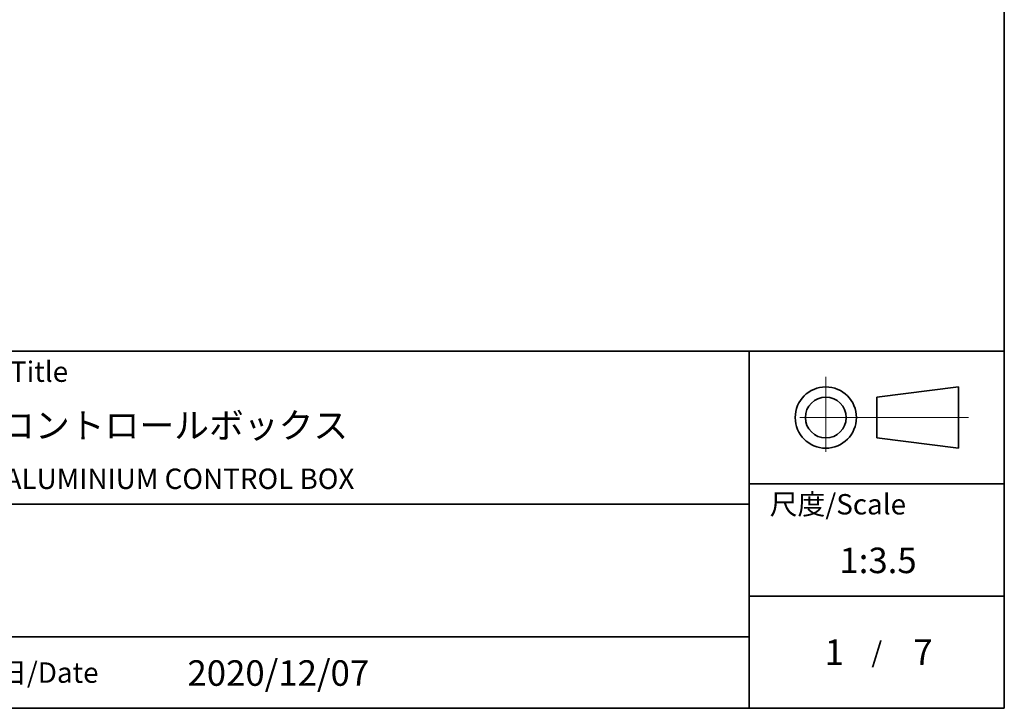
# Model space of a CAD drawing. Units: millimetres. Extents: x 51 to 7149, y 26 to 1152.
# Drawn here: x 1081 to 1419, y 28 to 264 of the extents above; entities that cross this region are included whole.
import ezdxf
from ezdxf.enums import TextEntityAlignment as Align

# ---------------------------------------------------------------- set-up
doc = ezdxf.new("R2010")
doc.units = ezdxf.units.MM
doc.header["$LTSCALE"] = 3.5
doc.linetypes.add('CHAIN', pattern=[0.3543, 0.2362, -0.0295, 0.0591, -0.0295])
doc.layers.add('Border (ISO)', color=7, linetype='Continuous', lineweight=35)
doc.layers.add('Title (ISO)', color=7, linetype='Continuous', lineweight=35)
doc.styles.add('Note Text (TK)', font='txt')
doc.styles.add('文字スタイル67', font='arial.ttf')

# ---------------------------------------------------------------- blocks, each defined once
blk = doc.blocks.new('図面枠 tk図枠')
at = {"layer": 'Border (ISO)'}
for p in [(405.5, 289), (14.5, 8)]:
    blk.add_line(p, (405.5, 8), dxfattribs=at)
blk = doc.blocks.new('表題欄 tk表題欄')
at = {"layer": 'Title (ISO)'}
for p, q in [((74.709, 244.053), (255.709, 244.053)), ((230.709, 244.053), (230.709, 209.053)), ((255.709, 244.053), (255.709, 209.053)), ((243.209, 239.553), (251.209, 240.553)), ((251.209, 234.553), (251.209, 240.553)), ((243.209, 239.553), (243.209, 235.553)), ((243.209, 235.553), (251.209, 234.553)), ((230.709, 231.053), (255.709, 231.053)), ((74.709, 229.053), (230.709, 229.053)), ((230.709, 220.053), (255.709, 220.053)), ((149.709, 216.053), (230.709, 216.053)), ((255.709, 209.053), (74.709, 209.053))]:
    blk.add_line(p, q, dxfattribs=at)
at = {"layer": 'Title (ISO)', "color": 4, "linetype": 'CHAIN', "lineweight": 18, "ltscale": 8.88956}
blk.add_line((238.209, 241.553), (238.209, 233.553), dxfattribs=at)
at = {"layer": 'Title (ISO)', "color": 4, "linetype": 'CHAIN', "lineweight": 18, "ltscale": 20.001633}
blk.add_line((252.209, 237.553), (234.209, 237.553), dxfattribs=at)
at = {"layer": 'Title (ISO)'}
for radius in [3, 2]:
    blk.add_circle((238.209, 237.553), radius, dxfattribs=at)
at = {"layer": 'Title (ISO)', "color": 1, "char_height": 2, "attachment_point": 4, "line_spacing_factor": 1.5, "style": 'Note Text (TK)'}
for s, insert in [('\\fＭＳ Ｐゴシック|b0|i0;\\H2.0000;品名/Title', (151.709, 242.053)), ('\\fＭＳ Ｐゴシック|b0|i0;\\H2.0000;尺度/Scale', (232.709, 229.053)), ('\\fＭＳ Ｐゴシック|b0|i0;\\H2.0000;作成日/Date', (151.709, 212.553))]:
    blk.add_mtext(s, dxfattribs=dict(at, insert=insert))
at = {"layer": 'Title (ISO)', "color": 7, "insert": (243.209, 214.553), "char_height": 2, "attachment_point": 5, "line_spacing_factor": 1.5, "style": 'Note Text (TK)'}
blk.add_mtext('\\fＭＳ Ｐゴシック|b0|i0;\\H2.0000;/', dxfattribs=at)
at = {"layer": 'Title (ISO)', "color": 7}
for tag, p, height, style in [('<品名>_001', (157.283, 235.533), 2.5, 'Note Text (TK)'), ('<Title>_001', (157.709, 230.551), 2, '文字スタイル67'), ('<尺度>_001', (239.544, 222.303), 2.5, 'Note Text (TK)'), ('<ページ_No.>_001', (238.098, 213.303), 2.5, 'Note Text (TK)'), ('<総ページ数>_001', (246.786, 213.303), 2.5, 'Note Text (TK)'), ('作成日_001', (175.604, 211.26), 2.5, 'Note Text (TK)')]:
    blk.add_attdef(tag, p, '', height=height, dxfattribs=dict(at, style=style))
at = {"layer": 'Title (ISO)', "color": 7, "style": 'Note Text (TK)'}
blk.add_attdef('<承認>', text='', height=2.5, dxfattribs=at).set_placement((87.209, 217.053), align=Align.MIDDLE_CENTER)

msp = doc.modelspace()

# ---------------------------------------------------------------- block references
at = {"xscale": 3.5, "yscale": 3.5, "zscale": 3.5}
msp.add_blockref('図面枠 tk図枠', (0, 0), dxfattribs=at)
ref = msp.add_blockref('表題欄 tk表題欄', (524.2691, -703.6846), dxfattribs=dict(xscale=3.5, yscale=3.5, zscale=3.5))
ref.add_attrib('<品名>_001', 'コントロールボックス', (1074.7585, 120.6804), dxfattribs={"layer": 'Title (ISO)', "color": 7, "height": 8.75, "style": 'Note Text (TK)'})
ref.add_attrib('<尺度>_001', '1:3.5', (1362.6733, 74.375), dxfattribs={"layer": 'Title (ISO)', "color": 7, "height": 8.75, "style": 'Note Text (TK)'})
ref.add_attrib('作成日_001', '2020/12/07', (1138.9815, 35.7259), dxfattribs={"layer": 'Title (ISO)', "color": 7, "height": 8.75, "style": 'Note Text (TK)'})
ref.add_attrib('<Title>_001', 'ALUMINIUM CONTROL BOX', (1076.25, 103.2452), dxfattribs={"layer": 'Title (ISO)', "color": 7, "height": 7, "style": '文字スタイル67'})
ref.add_attrib('<ページ_No.>_001', '1', (1357.6122, 42.875), dxfattribs={"layer": 'Title (ISO)', "color": 7, "height": 8.75, "style": 'Note Text (TK)'})
ref.add_attrib('<総ページ数>_001', '7', (1388.0185, 42.875), dxfattribs={"layer": 'Title (ISO)', "color": 7, "height": 8.75, "style": 'Note Text (TK)'})

doc.saveas('drawing.dxf')
